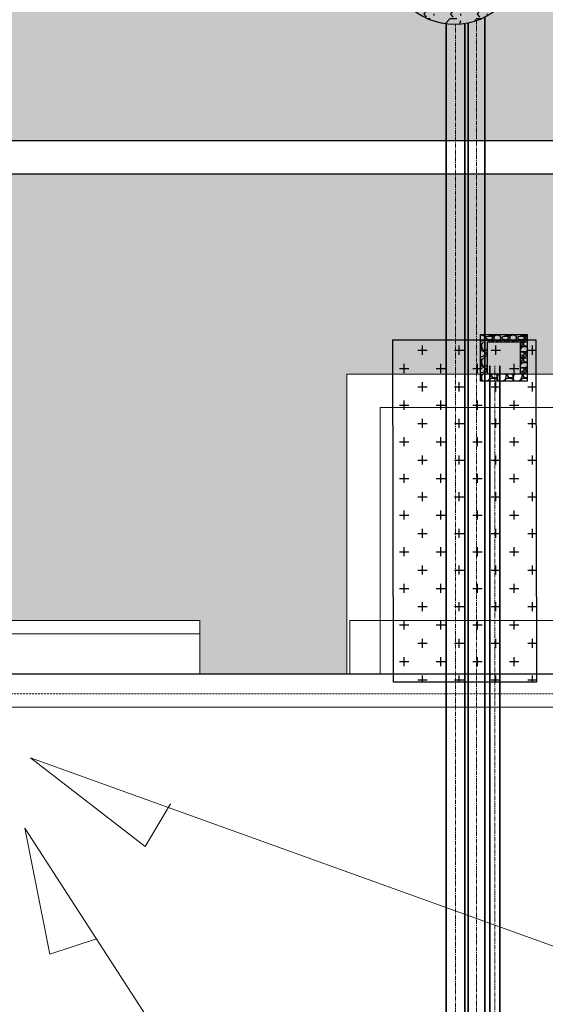
# Model space of a CAD drawing. Units: centimetres. Extents: x -13916010 to -13779812, y 58588360 to 58630535.
# Drawn here: x -13911791 to -13911396, y 58596269 to 58597008 of the extents above; entities that cross this region are included whole.
import ezdxf

# ---------------------------------------------------------------- set-up
doc = ezdxf.new("R2010")
doc.units = ezdxf.units.CM
for name, pattern in [('8-8', [20, 10, -5, 0.1, -4.9]), ('AXES', [50.79999999999998, 31.75, -6.349999999999998, 6.349999999999998, -6.349999999999998]), ('DASHED2', [0.375, 0.25, -0.125])]:
    doc.linetypes.add(name, pattern=pattern)
for name, color, linetype, lineweight in [('0.amenagement ext', 152, 'Continuous', 25), ('A14 second oeuvre non coupé', 130, 'Continuous', 5), ('A16 second oeuvre teraasse', 40, 'Continuous', 5), ('evacuation terrasse', 32, 'Continuous', 5), ('Fosses', 124, 'Continuous', 50), ('hachure', 8, 'Continuous', 5), ('hachures', 250, 'Continuous', 5)]:
    doc.layers.add(name, color=color, linetype=linetype, lineweight=lineweight)
doc.layers.add('Aménagement extérieur', color=7, linetype='Continuous', lineweight=5, true_color=0x525252)
doc.layers.add('PB-EV', color=7, linetype='Continuous', lineweight=0, true_color=0xff3838)
for name, color, linetype in [('CERCLE', 142, 'Continuous'), ('Cotation staff', 10, 'Continuous'), ('PB-EF', 5, 'Continuous'), ('PB-EPG', 3, 'Continuous'), ('PB-EPG-fin', 8, 'Continuous'), ('PB-EU', 5, 'Continuous'), ('PB-EU-fin', 8, 'Continuous'), ('PB-EV-fin', 8, 'Continuous')]:
    doc.layers.add(name, color=color, linetype=linetype)
doc.styles.get("Standard").update_dxf_attribs({"font": 'arial.ttf'})

# ---------------------------------------------------------------- blocks, each defined once
blk = doc.blocks.new('re')
h = blk.add_hatch()
h.set_pattern_fill('GRAVEL', color=210, scale=0.2)
h.set_pattern_definition([(228.012787504, (0.144, 0.2), (-1.600000000000012, -1.800000000000001), [0.0269072, -2.66381760941474]), (184.969740728, (0.126, 0.18), (2.399999999999995, 0.2000000000000071), [0.0461736, -4.571184952245999]), (132.510447078, (0.08, 0.176), (2.000000000000023, -2.199999999999973), [0.0325576, -3.22320651921994]), (267.273689006, (0.002, 0.126), (0.2000000000000049, 4.000000000000004), [0.0420476, -4.162711608325799]), (292.833654178, (0, 0.084), (-0.9999999999999978, 2.400000000000006), [0.041231, -4.081874625617658]), (357.273689006, (0.016, 0.046), (-4.000000000000004, 0.2000000000000051), [0.0420476, -4.162711608325799]), (37.6942404667, (0.058, 0.044), (-2.6, -1.999999999999995), [0.0556058, -5.504969709783201]), (72.2553283749, (0.102, 0.078), (1.400000000000005, 4.400000000000001), [0.0524976, -5.197264299362678]), (121.429565615, (0.118, 0.128), (-1.600000000000004, 2.599999999999997), [0.04219, -4.1768146219458]), (175.236358309, (0.096, 0.164), (2.199999999999997, -0.2000000000000076), [0.0481664, -2.36015251575846]), (222.397437798, (0.048, 0.168), (-2.399999999999991, -2.199999999999994), [0.06228959999999999, -6.166675000958982]), (138.814074834, (0.2, 0.124), (-1.400000000000006, 1.2), [0.0212602, -2.104768962546939]), (171.46923439, (0.184, 0.138), (2.6, -0.3999999999999991), [0.0404474, -4.004302283231401]), (225, (0.144, 0.144), (0, -0.1999999999999866), [0.0282842, -0.25455851247462]), (203.198590514, (0.13, 0.168), (0.9999999999999979, 0.3999999999999951), [0.0152316, -1.50792302117278]), (291.801409486, (0.116, 0.162), (-0.1999999999999368, 0.6000000000000206), [0.0215406, -1.0554923614269]), (30.96375653209998, (0.124, 0.142), (0.6000000000000107, 0.399999999999996), [0.0349858, -1.131204578969059]), (161.565051177, (0.154, 0.16), (0.4000000000000024, -0.1999999999999954), [0.0252982, -0.60715733203368]), (16.389540334, (0, 0.162), (1.999999999999993, 0.6000000000000089), [0.03544, -3.50856902933388]), (70.3461759419, (0.034, 0.172), (-0.8000000000002442, -2.200000000000679), [0.0297322, -2.9434815494638]), (293.198590514, (0.154, 0.2), (-0.3999999999999942, 0.9999999999999984), [0.030463, -1.49269162117278]), (343.610459666, (0.166, 0.172), (-1.999999999999993, 0.6000000000000089), [0.03544, -3.508569029333799]), (339.44395478, (0, 0.038), (-1.000000000000007, 0.400000000000005), [0.034176, -1.674624749063499]), (294.775140569, (0.032, 0.026), (-1.000000000000001, 2.2), [0.0286356, -2.8349286126552]), (66.8014094864, (0.156, 0), (0.3999999999999963, 0.999999999999994), [0.030463, -1.49269162117278]), (17.3540246363, (0.168, 0.028), (-2.599999999999996, -0.7999999999999928), [0.03352619999999999, -3.319084722848]), (69.44395478040002, (0.058, 0), (-0.4000000000000015, -0.9999999999999912), [0.017088, -1.691712749063499]), (101.309932474, (0.144, 0), (-0.1999999999999928, 0.8000000000000026), [0.010198, -1.00960590271856]), (165.963756532, (0.142, 0.01), (0.5999999999999919, -0.2000000000000003), [0.041231, -0.7833901251235403]), (186.009005957, (0.102, 0.02), (2.000000000000009, 0.1999999999999966), [0.03821, -3.782784634908561]), (303.690067526, (0.124, 0.124), (-0.1999999999999975, 0.3999999999999972), [0.0288444, -0.6922658550928001]), (353.157226587, (0.14, 0.1), (3.400000000000003, -0.4000000000000107), [0.0503588, -4.985512524805661]), (60.9453959009, (0.19, 0.094), (-0.7999999999999953, -1.399999999999995), [0.0205912, -2.0385348281974]), (90, (0.2, 0.112), (-0.2, 0.2), [0.012, -0.188]), (120.256437164, (0.098, 0.026), (0.8000000000000019, -1.400000000000001), [0.0277848, -2.75070399788996]), (48.01278750419999, (0.084, 0.05), (1.6, 1.799999999999995), [0.0538144, -2.63691040941474]), (0, (0.12, 0.09), (0.2, 0.2), [0.052, -0.148]), (325.3048464690001, (0.172, 0.09), (2.000000000000027, -1.399999999999965), [0.0316228, -3.1306548601684]), (254.0546040990001, (0.198, 0.07200000000000001), (-0.2000000000000076, -0.800000000000001), [0.0291204, -1.4269015778561]), (207.645975364, (0.19, 0.044), (-3.79999999999999, -2.000000000000009), [0.047413, -4.69389483645188]), (175.42607874, (0.148, 0.022), (-2.599999999999991, 0.2000000000000003), [0.0501598, -4.96581468159378])])
h.paths.add_polyline_path([(621.2914870352892, -284.8000015535857), (620.2914870352892, -284.8000015535857), (620.2914870352892, -285.3000015535858, 1), (621.2914870352892, -285.3000015535858)])
h.paths.add_polyline_path([(621.1914870352891, -284.9000015535858), (621.1914870401574, -285.2500015558195), (620.3914870401575, -285.2500015558195), (620.3914870352892, -284.9000015535858)], flags=16)
h.paths.add_polyline_path([(621.1883497316672, -285.3500015558195, -0.8819170986850949), (620.394624338911, -285.3500015558195)], flags=16)
at = {"color": 210}
for points in [[(620.2914870352892, -285.3000015535858), (620.2914870352892, -284.8000015535857), (621.2914870352892, -284.8000015535857), (621.2914870352892, -285.3000015535858)], [(620.3914870352892, -284.9000015535858), (621.1914870352891, -284.9000015535858), (621.1914870401574, -285.2500015558195), (620.3914870401575, -285.2500015558195), (620.3914870352892, -284.9000015535858)], [(621.1914870401574, -285.3500015558195), (620.3914870401575, -285.3500015558195)]]:
    blk.add_lwpolyline(points, dxfattribs=at)
for radius, start, end in [(0.4999999999999773, 180, 0), (0.3999999999999772, 187.1807561039469, 352.819243896053)]:
    blk.add_arc((620.7914870352892, -285.3000015535858), radius, start, end, dxfattribs=at)
blk = doc.blocks.new('df  b')
h = blk.add_hatch()
h.set_pattern_fill('GRAVEL', color=3, scale=0.22)
h.set_pattern_definition([(228.012787504, (0.1584, 0.22), (-1.760000000000013, -1.98), [0.02959792, -2.930199370356213]), (184.969740728, (0.1386, 0.198), (2.639999999999994, 0.2200000000000077), [0.05079096, -5.028303447470598]), (132.510447078, (0.08800000000000001, 0.1936), (2.200000000000025, -2.41999999999997), [0.03581336, -3.545527171141933]), (267.273689006, (0.0022, 0.1386), (0.2200000000000053, 4.400000000000003), [0.04625236, -4.578982769158378]), (292.833654178, (0, 0.0924), (-1.099999999999997, 2.640000000000005), [0.0453541, -4.490062088179424]), (357.273689006, (0.0176, 0.0506), (-4.400000000000003, 0.2200000000000056), [0.04625236, -4.578982769158378]), (37.6942404667, (0.0638, 0.0484), (-2.859999999999999, -2.199999999999993), [0.06116638, -6.055466680761518]), (72.2553283749, (0.1122, 0.0858), (1.540000000000005, 4.839999999999999), [0.05774736, -5.716990729298946]), (121.429565615, (0.1298, 0.1408), (-1.760000000000004, 2.859999999999996), [0.046409, -4.594496084140379]), (175.236358309, (0.1056, 0.1804), (2.419999999999996, -0.2200000000000083), [0.05298304, -2.596167767334305]), (222.397437798, (0.0528, 0.1848), (-2.639999999999991, -2.419999999999993), [0.06851856, -6.783342501054876]), (138.814074834, (0.22, 0.1364), (-1.540000000000007, 1.319999999999999), [0.02338622, -2.315245858801633]), (171.46923439, (0.2024, 0.1517999999999999), (2.859999999999999, -0.4399999999999989), [0.04449214, -4.404732511554539]), (225, (0.1584, 0.1584), (0, -0.2199999999999852), [0.03111262, -0.280014363722082]), (203.198590514, (0.143, 0.1848), (1.099999999999997, 0.4399999999999946), [0.01675476, -1.658715323290057]), (291.801409486, (0.1276, 0.1782), (-0.2199999999999304, 0.6600000000000225), [0.02369466, -1.16104159756959]), (30.96375653209998, (0.1364, 0.1562), (0.6600000000000116, 0.4399999999999955), [0.03848438, -1.244325036865965]), (161.565051177, (0.1694, 0.176), (0.4400000000000026, -0.2199999999999948), [0.02782802, -0.6678730652370479]), (16.389540334, (0, 0.1782), (2.199999999999992, 0.6600000000000096), [0.038984, -3.859425932267267]), (70.3461759419, (0.0374, 0.1892), (-0.8800000000002683, -2.420000000000746), [0.03270542, -3.237829704410179]), (293.198590514, (0.1694, 0.22), (-0.4399999999999935, 1.099999999999997), [0.0335093, -1.641960783290057]), (343.610459666, (0.1826, 0.1892), (-2.199999999999992, 0.6600000000000095), [0.038984, -3.859425932267178]), (339.44395478, (0, 0.0418), (-1.100000000000007, 0.4400000000000054), [0.0375936, -1.842087223969849]), (294.775140569, (0.0352, 0.0286), (-1.1, 2.419999999999999), [0.03149916, -3.118421473920719]), (66.8014094864, (0.1716, 0), (0.4399999999999958, 1.099999999999993), [0.0335093, -1.641960783290057]), (17.3540246363, (0.1848, 0.0308), (-2.859999999999994, -0.8799999999999917), [0.03687882, -3.650993195132799]), (69.44395478040002, (0.0638, 0), (-0.4400000000000015, -1.099999999999989), [0.0187968, -1.860884023969849]), (101.309932474, (0.1584, 0), (-0.219999999999992, 0.8800000000000027), [0.0112178, -1.110566492990415]), (165.963756532, (0.1562, 0.011), (0.6599999999999909, -0.2200000000000003), [0.0453541, -0.861729137635894]), (186.009005957, (0.1122, 0.022), (2.200000000000009, 0.2199999999999962), [0.042031, -4.161063098399416]), (303.690067526, (0.1364, 0.1364), (-0.2199999999999972, 0.4399999999999969), [0.03172884, -0.7614924406020799]), (353.157226587, (0.154, 0.11), (3.740000000000002, -0.4400000000000116), [0.05539468, -5.484063777286225]), (60.9453959009, (0.209, 0.1034), (-0.8799999999999945, -1.539999999999994), [0.02265032, -2.242388311017139]), (90, (0.22, 0.1232), (-0.2199999999999999, 0.22), [0.0132, -0.2068]), (120.256437164, (0.1078, 0.0286), (0.8800000000000018, -1.540000000000001), [0.03056328, -3.025774397678955]), (48.01278750419999, (0.0924, 0.055), (1.759999999999999, 1.979999999999994), [0.05919584, -2.900601450356213]), (0, (0.132, 0.099), (0.22, 0.22), [0.0572, -0.1628]), (325.3048464690001, (0.1892, 0.099), (2.20000000000003, -1.539999999999961), [0.03478508, -3.443720346185239]), (254.0546040990001, (0.2177999999999999, 0.0792), (-0.2200000000000083, -0.8800000000000009), [0.03203244, -1.569591735641709]), (207.645975364, (0.209, 0.0484), (-4.179999999999988, -2.20000000000001), [0.0521543, -5.163284320097066]), (175.42607874, (0.1628, 0.0242), (-2.859999999999989, 0.2200000000000003), [0.05517578, -5.462396149753157])])
h.paths.add_polyline_path([(631.5085174190172, -286.0460929109468), (631.9585174190173, -286.0460929109468), (631.9585174190173, -286.4960929109468), (631.5085174190172, -286.4960929109468)], flags=16)
h.paths.add_polyline_path([(631.4085174190171, -285.9460929109467), (632.0585174190171, -285.9460929109467), (632.0585174190171, -286.5960929109468), (631.4085174190171, -286.5960929109468)])
at = {"color": 3}
blk.add_lwpolyline([(631.4085174190171, -285.9460929109467), (632.0585174190171, -285.9460929109467), (632.0585174190171, -286.5960929109468), (631.4085174190171, -286.5960929109468)], close=True, dxfattribs=at)
blk.add_lwpolyline([(631.5085174190172, -286.0460929109468), (631.9585174190173, -286.0460929109468), (631.9585174190173, -286.4960929109468), (631.5085174190172, -286.4960929109468), (631.5085174190172, -286.0460929109468)], dxfattribs=at)
blk = doc.blocks.new('VRD modifier')
h = blk.add_hatch()
h.set_pattern_fill('CROSS', color=34, scale=550)
h.set_pattern_definition([(0, (-15294519.94162348, 58969702.76552957), (137.5, 137.5), [68.75, -206.25]), (90, (-15294485.56662348, 58969668.39053732), (-137.5, 137.5), [68.75, -206.25])])
h.paths.add_polyline_path([(-14624890.04796576, 58684036.77173239), (-14623817.78948954, 58684036.77173239), (-14623812.07382563, 58681466.18265909), (-14624884.33230188, 58681466.18265909)])
at = {"color": 34, "elevation": 0.03202575057415978}
blk.add_lwpolyline([(-14624890.04796576, 58684036.77173239), (-14623817.78948954, 58684036.77173239), (-14623812.07382563, 58681466.18265909), (-14624884.33230188, 58681466.18265909)], close=True, dxfattribs=at)
at = {"layer": 'CERCLE', "color": 251, "lineweight": 25, "true_color": 0x636466, "extrusion": (4.963266890390128e-07, -8.470505040713339e-08, 0.9999999999998733), "elevation": -12.04520758067844, "flags": 128}
blk.add_lwpolyline([(-14647120.54029312, 58635293.60642347), (-14649146.10136058, 58637331.8448678), (-14649174.00236075, 58686063.3331531), (-14647184.84404194, 58688055.84453282), (-14634028.38240277, 58687958.94924054), (-14576026.23657738, 58687401.22692106), (-14568432.13944723, 58687383.62172101), (-14556563.88786147, 58687230.15079711, -0.1660608604490208), (-14553778.69963343, 58686171.37127576, -0.1597966679022945), (-14552249.00377284, 58683739.52164564), (-14548020.04447908, 58637946.11487243, -0.1663902642100405), (-14549952.07378877, 58634569.54669867, -0.1836169107410763), (-14553921.61981795, 58633078.47871361), (-14575757.44640754, 58633588.832705), (-14633807.49235477, 58635027.13705835), (-14647120.54029312, 58635293.60642347)], format="xyb", close=True, dxfattribs=at)
at = {"layer": 'PB-EPG', "lineweight": 35}
for p, q in [((-14624162.80071428, 58672808.2466163, 0.06978087473620197), (-14624162.80071428, 58683840.60228342, 0.06978087473620197)), ((-14624087.80071619, 58672808.2466163, 0.06978087473620197), (-14624087.80071619, 58683840.60228342, 0.06978087473620197))]:
    blk.add_line(p, q, dxfattribs=at)
at = {"layer": 'PB-EPG-fin', "linetype": 'AXES', "lineweight": 20}
blk.add_line((-14624125.30071428, 58672808.2466163, 0.06978087473620197), (-14624125.30071428, 58683840.60228342, 0.06978087473620197), dxfattribs=at)
at = {"layer": 'PB-EU', "lineweight": 35}
for p, q in [((-14624199.62173441, 58672793.1595574, 0.06978087473620197), (-14624199.62173441, 58686458.26848608, 0.06978087473620197)), ((-14624324.62173441, 58672793.1595574, 0.06978087473620197), (-14624324.62173441, 58686414.35229343, 0.06978087473620197))]:
    blk.add_line(p, q, dxfattribs=at)
at = {"layer": 'PB-EU-fin', "linetype": 'AXES', "lineweight": 20}
blk.add_line((-14624262.12173441, 58672793.1595574, 0.06978087473620197), (-14624262.12173441, 58686431.64096993, 0.06978087473620197), dxfattribs=at)
at = {"layer": 'PB-EV', "lineweight": 35}
for p, q in [((-14624488.1833742, 58672778.38071066, 0.06978087473620197), (-14624488.1833742, 58686407.71758157, 0.06978087473620197)), ((-14624348.18337229, 58672778.38071066, 0.06978087473620197), (-14624348.18337229, 58686410.03989595, 0.06978087473620197))]:
    blk.add_line(p, q, dxfattribs=at)
at = {"layer": 'PB-EV-fin', "linetype": 'AXES', "lineweight": 20}
blk.add_line((-14624418.1833742, 58672778.38071066, 0.06978087473620197), (-14624418.1833742, 58686403.95245773, 0.06978087473620197), dxfattribs=at)
at = {"color": 5}
for name, p, xscale, yscale, zscale in [('re', (-15245217.88155344, 58972203.88658386, 0.1048827142454515), 1000, 1000, 1000), ('df  b', (-14965192.96549585, 58838486.93323129, 0.06670150737394133), 540.0000000000001, 540.0000000000001, 540.0000000000001)]:
    blk.add_blockref(name, p, dxfattribs=dict(at, xscale=xscale, yscale=yscale, zscale=zscale))
at = {"layer": 'Fosses', "color": 251, "linetype": '8-8', "lineweight": 25, "ltscale": 0.1, "true_color": 0x636466, "extrusion": (1.300246342941744e-05, -2.464180071651566e-06, 0.9999999999124318), "insert": (-14645092.91895676, 58676666.71976846, 4.859346443347157), "char_height": 3926.87981181701, "width": 1333811.996081381, "attachment_point": 7, "text_direction": (0.9997146658140359, -0.02388695848845998, -1.305761515039172e-05)}
blk.add_mtext('{\\fTimes New Roman|b1|i1|c0|p18;\\L\\P\\l F1    }', dxfattribs=at)

msp = doc.modelspace()

# ---------------------------------------------------------------- hatches: boundary and pattern name
at = {"layer": 'hachure', "true_color": 0x136734}
h = msp.add_hatch(dxfattribs=at)
h.set_pattern_fill('AR-CONC', color=116, scale=0.1, angle=-0.4049653079723102)
h.set_pattern_definition([(49.59503469202768, (13911386.95248673, -58575775.6970885), (18.20674622101675, -1.722635391919154), [1.905, -20.955]), (354.5950346920276, (13911386.95248673, -58575775.6970885), (-3.389216678112798, 19.13011706637229), [1.524, -16.764058417]), (100.0464793920277, (13911388.46971071, -58575775.84064106), (14.81752948933256, 17.40748089601863), [1.619000879999984, -17.80902445999975]), (45.7792346920277, (13911386.98839176, -58575770.61721539), (27.07751180916864, -4.395724253673495), [2.857499999999999, -31.4325]), (96.23059230202765, (13911389.24484909, -58575770.983523), (23.91469919984731, 24.57419911538797), [2.428502313999999, -26.71356081599999]), (350.7791858620276, (13911386.98839176, -58575770.61721539), (23.91469920118607, 24.57419911415959), [2.285996707, -25.145973192]), (20.59503469202768, (13911389.51935206, -58575771.90513621), (15.08878020860943, -10.3334242058388), [1.904999999999984, -20.95499999999975]), (325.5950346920277, (13911389.51935206, -58575771.90513621), (6.310231030303438, 18.37465537270824), [1.524, -16.764]), (71.04647969202769, (13911390.77675041, -58575772.76625487), (21.3990112057793, 8.041231262173353), [1.619000879999984, -17.80899375999974]), (37.09503469202769, (13911386.95248673, -58575775.6970885), (0.3686154280278888, 8.453109685495617), [0, -16.5608, 0, -17.018, 0, -16.8275]), (7.09503469202769, (13911386.95248673, -58575775.6970885), (6.752606168671359, 9.970579653140607), [0, -9.7028, 0, -16.1798, 0, -6.4135]), (327.0950346920278, (13911381.28842821, -58575775.65705439), (13.55467180786132, -0.6686944261540849), [0, -6.35, 0, -19.812, 0, -26.289]), (317.0950346920277, (13911378.74849166, -58575775.63910188), (14.83051937900069, 2.437889085394334), [0, -8.255, 0, -13.1572, 0, -18.669])])
h.paths.add_polyline_path([(-13911875.30735658, 58596892.35365097), (-13911875.30735658, 58596557.34658381), (-13911655.44198679, 58596557.33951659), (-13911655.44230716, 58596517.33951563), (-13911545.30734299, 58596517.33951657), (-13911545.30734299, 58596742.33951657), (-13911175.30734275, 58596742.33951657), (-13911175.33432196, 58596787.34119598), (-13911175.33432076, 58596787.33465092), (-13911175.33432076, 58596882.33295529), (-13911195.33432076, 58596882.3394994), (-13911195.33432076, 58596892.35367577)])
at = {"layer": 'hachures', "lineweight": 5}
h = msp.add_hatch(dxfattribs=at)
h.set_pattern_fill('AR-HBONE', color=8, scale=0.35)
h.set_pattern_definition([(45, (-19667274.65582607, 58631795.47516911), (5e-15, 50.28943427798727), [106.68, -35.56]), (135, (-19667249.51112578, 58631820.61986916), (5e-15, 50.28943427798727), [106.6799999999999, -35.56])])
edge = h.paths.add_edge_path()
edge.add_line((-13904453.94002483, 58597218.10931104), (-13905878.20071078, 58597222.83110178))
edge.add_line((-13905878.20071075, 58597222.83110134), (-13906630.77294553, 58597217.33949943))
edge.add_line((-13906630.77294538, 58597217.3394994), (-13911800.30735643, 58597217.62398455))
edge.add_arc((-13911799.77904508, 58597117.09468072), 100.5306926002745, 90.3011036413361, 179.6056478662076)
edge.add_line((-13911900.30735657, 58597117.78660194), (-13911900.30735657, 58596917.42777009))
edge.add_line((-13911900.30735657, 58596917.42776959), (-13906625.53810644, 58596917.33949922))
edge.add_line((-13906625.53810618, 58596917.3394994), (-13905874.17145945, 58596917.3394994))
edge.add_line((-13905874.17145966, 58596917.3394994), (-13904728.25042743, 58596917.3394994))
edge.add_arc((-13904714.82940195, 58596459.70360844), 457.8326476022777, 42.92563065577531, 91.67982406607928, ccw=False)
edge.add_arc((-13904693.32783793, 58596473.82251256), 432.4941482209398, 22.65365716969228, 43.49598317707671, ccw=False)
edge.add_line((-13904294.2006471, 58596640.40184395), (-13904222.31761775, 58596728.66613539))
edge.add_arc((-13904454.93459652, 58596918.11095993), 299.999999990204, 320.8403982996578, 449.8100504413079)

# ---------------------------------------------------------------- linework, layer by layer
at = {"layer": '0.amenagement ext', "lineweight": 30}
for points, elevation in [([(-13911223.85568974, 58596917.33932678), (-13911920.45923088, 58596917.33725541)], 0.0014559692062479), ([(-13911200.26632334, 58596892.35367464), (-13911875.30735658, 58596892.35365097), (-13911875.30735658, 58596547.33951661)], -0.0022880522771837)]:
    msp.add_lwpolyline(points, dxfattribs=dict(at, elevation=elevation))
at = {"layer": 'A14 second oeuvre non coupé'}
for p, q in [((-13911175.30734275, 58596742.33951657, 0.0014559692062479), (-13911545.30734299, 58596742.33951657, 0.0014559692062479)), ((-13911175.30734275, 58596717.33951657, 0.0014559692062479), (-13911520.30734299, 58596717.33951657, 0.0014559692062479))]:
    msp.add_line(p, q, dxfattribs=at)
at = {"layer": 'A14 second oeuvre non coupé', "color": 252, "linetype": 'DASHED2', "lineweight": 5, "ltscale": 0.5, "elevation": 0.0014151521201746}
msp.add_lwpolyline([(-13910560.34703131, 58594832.34156605), (-13910560.34703131, 58595002.34396841), (-13911295.32003508, 58595002.34396841), (-13911295.32003508, 58594832.34502526), (-13911885.30735658, 58594832.3478021), (-13911885.30735658, 58596502.33951657), (-13911295.32003539, 58596502.33951657), (-13911295.32003539, 58596332.33518267), (-13910560.347031, 58596332.33518267), (-13910560.347031, 58596502.33951657), (-13910139.89417265, 58596502.33951657), (-13910139.89417265, 58594832.33958713)], close=True, dxfattribs=at)
at = {"layer": 'A16 second oeuvre teraasse'}
for p, q in [((-13911870.23073166, 58596557.33951659, 0.0014559692062479), (-13911655.44198679, 58596557.33951659, 0.0014559692062479)), ((-13911655.44198679, 58596557.33951659, 0.0014559692062479), (-13911655.44230716, 58596517.33951563, 0.0014559692062479)), ((-13910525.50124082, 58596557.33951087, 0.0014559692062479), (-13911543.03382001, 58596557.33951087, 0.0014559692062479)), ((-13911543.03382001, 58596557.33951087, 0.0014559692062479), (-13911543.02003999, 58596517.35304599, 0.0014559692062479)), ((-13911875.30735658, 58596492.33951657, 0.0014559692062479), (-13911305.32003539, 58596492.33951657, 0.0014559692062479))]:
    msp.add_line(p, q, dxfattribs=at)
at = {"layer": 'A16 second oeuvre teraasse', "elevation": 0.0014151521204015}
msp.add_lwpolyline([(-13911915.44893113, 58596547.3380383), (-13911655.44206689, 58596547.3380383), (-13911655.44230716, 58596517.33951563)], dxfattribs=at)
at = {"layer": 'A16 second oeuvre teraasse', "lineweight": 30, "elevation": 0.0014151521201746}
msp.add_lwpolyline([(-13911280.30736506, 58594817.3449546), (-13911900.30735657, 58594817.34787266), (-13911900.30735657, 58596517.33951657), (-13911280.30736506, 58596517.33951657)], dxfattribs=at)
at = {"layer": 'Aménagement extérieur', "linetype": 'Continuous', "ltscale": 100}
for p, q in [((-13911545.30734299, 58596517.33951657, 0.0014151521201742), (-13911545.30734299, 58596742.33951657, 0.0014151521201742)), ((-13911175.30734275, 58596742.33951657, 0.0014151521201742), (-13911545.30734299, 58596742.33951657, 0.0014151521201742)), ((-13911545.30734299, 58596517.33951657, 0.0014151521201742), (-13911545.30734299, 58596742.33951657, 0.0014151521201742)), ((-13911520.30734299, 58596517.33951657, 0.0014151521201742), (-13911520.30734299, 58596717.33951657, 0.0014151521201742)), ((-13911175.30734275, 58596717.33951657, 0.0014151521201742), (-13911520.30734299, 58596717.33951657, 0.0014151521201742)), ((-13911520.30734299, 58596517.33951657, 0.0014151521201742), (-13911520.30734299, 58596717.33951657, 0.0014151521201742))]:
    msp.add_line(p, q, dxfattribs=at)
at = {"layer": 'Cotation staff', "elevation": -0.002104867659447}
msp.add_lwpolyline([(-13911895.30730222, 58596917.59029763), (-13911900.30735667, 58597117.60832739, -0.3590080861732788), (-13911822.20613955, 58597217.3394994), (-13904453.94002466, 58597217.33948644, -0.7607474627645677), (-13904294.20064722, 58596640.40184423, 0.2969697909097708), (-13904709.2627765, 58596917.3301351)], format="xyb", close=True, dxfattribs=at)
at = {"layer": 'evacuation terrasse'}
for p, q in [((-13911323.17718408, 58596288.64972137, 0.0014967862923214), (-13911782.49859739, 58596454.27716649, 4.08170860737e-05)), ((-13911782.49859739, 58596454.27716649, 4.08170860737e-05), (-13911696.59604455, 58596387.76248299, 4.08170860737e-05)), ((-13911696.59604455, 58596387.76248299, 4.08170860737e-05), (-13911677.39058237, 58596419.95179183, 4.08170860737e-05)), ((-13911212.97378936, 58595512.38152131, 0.0031515430183966), (-13911786.65628275, 58596401.60183939, 0.0068057206911864)), ((-13911786.65628275, 58596401.60183939, 0.0068057206911864), (-13911767.95492244, 58596306.92078401, 0.0009395962060589)), ((-13911767.95492244, 58596306.92078401, 0.0009395962060589), (-13911733.03472677, 58596318.48726361, 0.0047310281495282))]:
    msp.add_line(p, q, dxfattribs=at)

# ---------------------------------------------------------------- block references
at = {"layer": 'PB-EF', "xscale": 0.1, "yscale": 0.1, "zscale": 0.1}
msp.add_blockref('VRD modifier', (-12449021.84252341, 52728364.40949515, -0.001749108419486484), dxfattribs=at)

doc.saveas('drawing.dxf')
